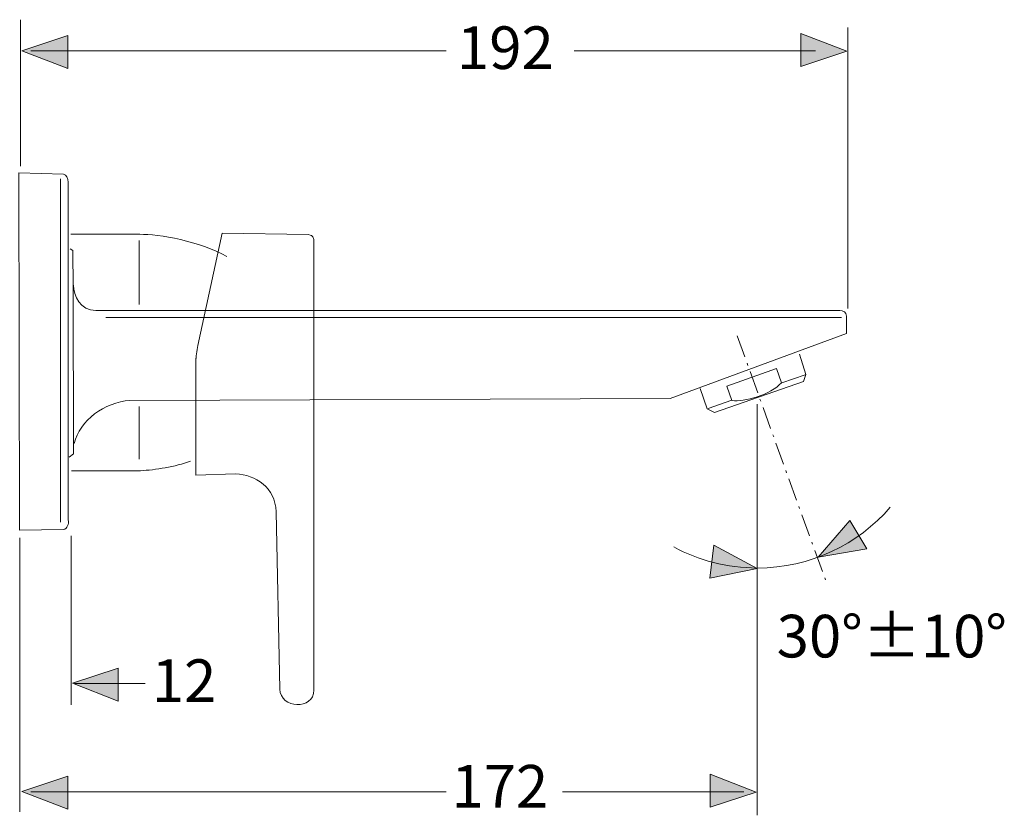
# Model space of a CAD drawing. Units: inches. Extents: x 54 to 245, y 32 to 186.
# Drawn here: x 170 to 245, y 121 to 182 of the extents above; entities that cross this region are included whole.
import ezdxf

# ---------------------------------------------------------------- set-up
doc = ezdxf.new("R2010")
doc.units = ezdxf.units.IN
doc.header["$MEASUREMENT"] = 0
doc.linetypes.add('AI-Linetype-6', pattern=[2.920649, 1.718029, -0.515409, 0.171803, -0.515409])
doc.layers.add('Ebene 1', color=7, linetype='Continuous')
doc.layers.add('Ebene 2', color=7, linetype='Continuous')

msp = doc.modelspace()

# ---------------------------------------------------------------- hatches: boundary and pattern name
at = {"layer": 'Ebene 2', "true_color": 0xffffff}
h = msp.add_hatch(color=7, dxfattribs=at)
h.dxf.hatch_style = 2
h.paths.add_polyline_path([(173.525, 178.455), (170.007, 179.822), (173.525, 180.995)])
h = msp.add_hatch(color=7, dxfattribs=at)
h.dxf.hatch_style = 2
h.paths.add_polyline_path([(229.788, 181.151), (233.306, 179.783), (229.788, 178.61)])
h = msp.add_hatch(color=7, dxfattribs=at)
h.dxf.hatch_style = 2
h.paths.add_polyline_path([(234.844, 141.57), (231.122, 140.944), (233.545, 143.752)])
h = msp.add_hatch(color=7, dxfattribs=at)
h.dxf.hatch_style = 2
h.paths.add_polyline_path([(223.099, 141.855), (226.427, 140.074), (222.794, 139.333)])
h = msp.add_hatch(color=7, dxfattribs=at)
h.dxf.hatch_style = 2
h.paths.add_polyline_path([(177.391, 129.888), (173.873, 131.255), (177.391, 132.428)])
h = msp.add_hatch(color=7, dxfattribs=at)
h.dxf.hatch_style = 2
h.paths.add_polyline_path([(173.525, 121.583), (170.007, 122.95), (173.525, 124.124)])
h = msp.add_hatch(color=7, dxfattribs=at)
h.dxf.hatch_style = 2
h.paths.add_polyline_path([(222.83, 124.279), (226.347, 122.911), (222.83, 121.738)])

# ---------------------------------------------------------------- linework, layer by layer
at = {"layer": 'Ebene 1', "color": 7, "lineweight": 9, "true_color": 0xffffff}
for points in [[(172.953, 169.981), (172.953, 143.639)], [(179.002, 165.263), (179.002, 160.337)], [(176.436, 159.34), (232.907, 159.34)], [(228.318, 154.321), (230.126, 154.945)], [(222.67, 152.35), (224.502, 152.99)], [(179.002, 152.506), (179.002, 148.461)]]:
    msp.add_lwpolyline(points, dxfattribs=at)
at = {"layer": 'Ebene 1', "color": 7, "lineweight": 15, "true_color": 0xffffff}
msp.add_lwpolyline([(173.696, 164.621), (173.921, 164.485), (173.931, 161.634), (173.972, 148.876), (173.639, 148.613)], dxfattribs=at)
at = {"layer": 'Ebene 1', "color": 7, "lineweight": 18, "true_color": 0xffffff}
msp.add_lwpolyline([(222.056, 153.894), (222.604, 152.322), (223.16, 152.051), (229.984, 154.423), (230.172, 154.976), (229.679, 156.515)], dxfattribs=at)
at = {"layer": 'Ebene 1', "color": 7, "lineweight": 20, "true_color": 0xffffff}
for points, knots in [([(169.772, 170.448), (169.772, 170.448), (173.193, 170.345), (173.193, 170.345), (173.402, 170.292), (173.557, 170.033), (173.557, 169.722), (173.557, 169.722), (173.557, 143.795), (173.557, 143.795), (173.61, 143.483), (173.506, 143.12), (173.193, 143.068), (173.193, 143.068), (169.824, 143.016), (169.824, 143.016), (169.824, 143.016), (169.772, 170.448), (169.772, 170.448)], [0, 0, 0, 0, 1, 1, 1, 2, 2, 2, 3, 3, 3, 4, 4, 4, 5, 5, 5, 6, 6, 6, 6]), ([(173.765, 165.73), (173.765, 165.73), (179.054, 165.73), (179.054, 165.73), (180.507, 165.73), (183.669, 165.211), (185.743, 164.018)], [0, 0, 0, 0, 1, 1, 1, 2, 2, 2, 2]), ([(183.361, 147.231), (183.361, 147.231), (183.361, 156.183), (183.361, 156.183), (183.361, 156.183), (183.424, 156.822), (183.502, 157.186), (183.502, 157.186), (185.374, 165.823), (185.374, 165.823), (185.374, 165.823), (191.989, 165.702), (191.989, 165.702), (192.18, 165.638), (192.309, 165.691), (192.416, 165.341), (192.416, 165.341), (192.416, 130.74), (192.416, 130.74), (192.417, 129.163), (189.817, 129.299), (189.795, 130.813), (189.795, 130.813), (189.526, 144.428), (189.526, 144.428), (189.428, 146.303), (187.953, 147.253), (186.4, 147.35), (186.4, 147.35), (183.361, 147.231), (183.361, 147.231)], [0, 0, 0, 0, 1, 1, 1, 2, 2, 2, 3, 3, 3, 4, 4, 4, 5, 5, 5, 6, 6, 6, 7, 7, 7, 8, 8, 8, 9, 9, 9, 10, 10, 10, 10]), ([(174.024, 149.654), (174.439, 151.47), (176.357, 152.817), (178.277, 152.973), (178.277, 152.973), (219.761, 153.128), (219.761, 153.128), (219.761, 153.128), (233.295, 158.107), (233.295, 158.107), (233.295, 158.107), (233.295, 159.455), (233.295, 159.455), (233.295, 159.714), (233.036, 159.921), (232.777, 159.87), (232.777, 159.87), (175.683, 159.87), (175.683, 159.87), (174.49, 159.87), (173.954, 161.035), (173.954, 161.815)], [0, 0, 0, 0, 1, 1, 1, 2, 2, 2, 3, 3, 3, 4, 4, 4, 5, 5, 5, 6, 6, 6, 7, 7, 7, 7]), ([(173.816, 147.58), (173.816, 147.58), (179.106, 147.58), (179.106, 147.58), (180.248, 147.632), (181.75, 147.891), (182.943, 148.306)], [0, 0, 0, 0, 1, 1, 1, 2, 2, 2, 2])]:
    msp.add_open_spline(points, degree=3, knots=knots, dxfattribs=at)
at = {"layer": 'Ebene 1', "lineweight": 0}
for points, knots in [([(183.361, 147.231), (183.361, 147.231), (183.361, 156.183), (183.361, 156.183), (183.361, 156.183), (183.424, 156.822), (183.502, 157.186), (183.502, 157.186), (185.374, 165.823), (185.374, 165.823), (185.374, 165.823), (191.989, 165.702), (191.989, 165.702), (192.18, 165.638), (192.309, 165.691), (192.416, 165.341), (192.416, 165.341), (192.416, 130.74), (192.416, 130.74), (192.417, 129.163), (189.817, 129.299), (189.795, 130.813), (189.795, 130.813), (189.526, 144.428), (189.526, 144.428), (189.428, 146.303), (187.953, 147.253), (186.4, 147.35), (186.4, 147.35), (183.361, 147.231), (183.361, 147.231)], [0, 0, 0, 0, 1, 1, 1, 2, 2, 2, 3, 3, 3, 4, 4, 4, 5, 5, 5, 6, 6, 6, 7, 7, 7, 8, 8, 8, 9, 9, 9, 10, 10, 10, 10]), ([(174.024, 149.654), (174.439, 151.47), (176.357, 152.817), (178.277, 152.973), (178.277, 152.973), (219.761, 153.128), (219.761, 153.128), (219.761, 153.128), (233.295, 158.107), (233.295, 158.107), (233.295, 158.107), (233.295, 159.455), (233.295, 159.455), (233.295, 159.714), (233.036, 159.921), (232.777, 159.87), (232.777, 159.87), (175.683, 159.87), (175.683, 159.87), (174.49, 159.87), (173.954, 161.035), (173.954, 161.815)], [0, 0, 0, 0, 1, 1, 1, 2, 2, 2, 3, 3, 3, 4, 4, 4, 5, 5, 5, 6, 6, 6, 7, 7, 7, 7])]:
    msp.add_open_spline(points, degree=3, knots=knots, dxfattribs=at)
at = {"layer": 'Ebene 1', "color": 7, "lineweight": 9, "true_color": 0xffffff}
msp.add_open_spline([(228.297, 154.325), (228.297, 154.325), (227.925, 155.416), (227.925, 155.416), (227.925, 155.416), (224.095, 154.077), (224.095, 154.077), (224.095, 154.077), (224.498, 152.97), (224.498, 152.97), (225.425, 152.83), (227.494, 153.424), (228.297, 154.325)], degree=3, knots=[0, 0, 0, 0, 1, 1, 1, 2, 2, 2, 3, 3, 3, 4, 4, 4, 4], dxfattribs=at)
at = {"layer": 'Ebene 2', "color": 7, "lineweight": 9, "true_color": 0xffffff}
for points in [[(169.897, 182.204), (169.897, 170.958)], [(233.383, 181.602), (233.383, 160.039)], [(170.689, 179.807), (202.562, 179.807)], [(212.383, 179.807), (230.911, 179.807)], [(226.424, 152.679), (226.424, 121.122)], [(169.839, 142.428), (169.839, 121.38)], [(173.791, 142.571), (173.791, 129.599)], [(174.039, 131.24), (179.452, 131.24)], [(170.689, 122.935), (202.562, 122.935)], [(211.496, 122.935), (225.413, 122.935)]]:
    msp.add_lwpolyline(points, dxfattribs=at)
at = {"layer": 'Ebene 2', "lineweight": 0}
for points in [[(173.525, 178.455), (170.007, 179.822), (173.525, 180.995), (173.525, 178.455)], [(229.788, 181.151), (233.306, 179.783), (229.788, 178.61), (229.788, 181.151)], [(234.844, 141.57), (231.122, 140.944), (233.545, 143.752), (234.844, 141.57)], [(223.099, 141.855), (226.427, 140.074), (222.794, 139.333), (223.099, 141.855)], [(177.391, 129.888), (173.873, 131.255), (177.391, 132.428), (177.391, 129.888)], [(173.525, 121.583), (170.007, 122.95), (173.525, 124.124), (173.525, 121.583)], [(222.83, 124.279), (226.347, 122.911), (222.83, 121.738), (222.83, 124.279)]]:
    msp.add_lwpolyline(points, dxfattribs=at)
at = {"layer": 'Ebene 2', "color": 7, "linetype": 'AI-Linetype-6', "lineweight": 9, "true_color": 0xffffff}
msp.add_lwpolyline([(224.899, 157.929), (231.686, 139.163)], dxfattribs=at)
at = {"layer": 'Ebene 2', "color": 7, "lineweight": 9, "true_color": 0xffffff}
msp.add_open_spline([(236.649, 144.777), (234.177, 141.917), (230.521, 140.108), (226.444, 140.108), (224.126, 140.108), (221.944, 140.693), (220.038, 141.724)], degree=3, knots=[0, 0, 0, 0, 1, 1, 1, 2, 2, 2, 2], dxfattribs=at)

# ---------------------------------------------------------------- texts
at = {"layer": 'Ebene 2', "color": 7, "true_color": 0xffffff, "char_height": 3.27141, "attachment_point": 7}
for s, insert in [('\\fArial|b0|i0|c0|p34;\\W1;192', (203.394, 178.418)), ('\\fArial|b0|i0|c0|p34;\\W1;30°±10°', (227.931, 133.243)), ('\\fArial|b0|i0|c0|p34;\\W1;12 ', (179.969, 129.823)), ('\\fArial|b0|i0|c0|p34;\\W1;172', (202.966, 121.717))]:
    msp.add_mtext(s, dxfattribs=dict(at, insert=insert))

doc.saveas('drawing.dxf')
